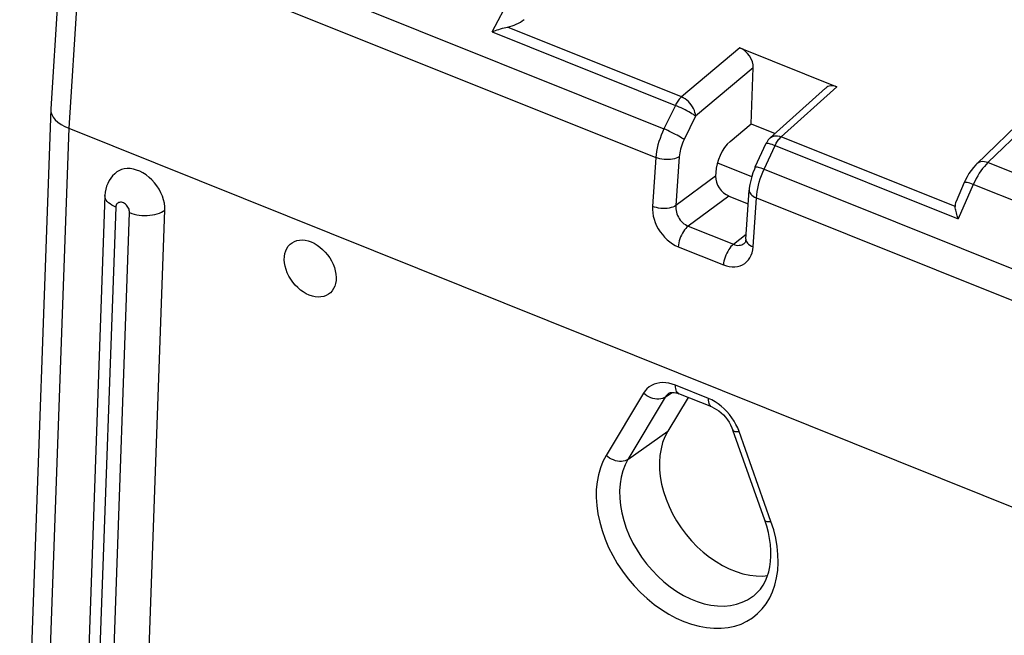
# Model space of a CAD drawing. Units: millimetres. Extents: x -18.9 to 17.2, y -24.1 to 27.1.
# Drawn here: x -18.2 to -6.5, y 7.5 to 14.8 of the extents above; entities that cross this region are included whole.
import ezdxf

# ---------------------------------------------------------------- set-up
doc = ezdxf.new("R2010")
doc.units = ezdxf.units.MM
doc.header["$LTSCALE"] = 16.335
doc.layers.get('0').update_dxf_attribs({"linetype": 'CONTINUOUS'})
doc.layers.add('DRAFT', color=7, linetype='CONTINUOUS')
doc.layers.add('RACCORDO', color=7, linetype='CONTINUOUS')

msp = doc.modelspace()

# ---------------------------------------------------------------- linework, layer by layer
at = {"color": 7, "linetype": 'CONTINUOUS'}
for p, q in [((-17.333, 16.271), (-10.537, 13.541)), ((-17.427, 15.932), (-17.579, 13.548)), ((-17.427, 15.932), (-10.631, 13.203)), ((-12.568, 14.689), (-10.401, 13.819)), ((-10.328, 13.92), (-12.386, 14.747)), ((-9.637, 14.5), (-10.328, 13.92)), ((-9.637, 14.5), (-8.49, 14.04)), ((-9.479, 14.265), (-10.163, 13.693)), ((-9.503, 13.601), (-9.479, 14.265)), ((-9.278, 13.435), (-8.623, 14.025)), ((-9.148, 13.446), (-8.49, 14.04)), ((-10.371, 13.871), (-10.379, 13.859)), ((-10.363, 13.882), (-10.371, 13.871)), ((-10.355, 13.893), (-10.363, 13.882)), ((-10.346, 13.903), (-10.355, 13.893)), ((-10.337, 13.912), (-10.346, 13.903)), ((-10.328, 13.92), (-10.337, 13.912)), ((-10.307, 13.91), (-10.328, 13.92)), ((-10.286, 13.897), (-10.307, 13.91)), ((-10.266, 13.882), (-10.286, 13.897)), ((-10.247, 13.865), (-10.266, 13.882)), ((-10.229, 13.846), (-10.247, 13.865)), ((-10.401, 13.819), (-10.537, 13.541)), ((-10.394, 13.832), (-10.401, 13.819)), ((-10.379, 13.809), (-10.401, 13.819)), ((-10.387, 13.846), (-10.394, 13.832)), ((-10.379, 13.859), (-10.387, 13.846)), ((-10.357, 13.799), (-10.379, 13.809)), ((-10.334, 13.789), (-10.357, 13.799)), ((-10.31, 13.777), (-10.334, 13.789)), ((-10.287, 13.766), (-10.31, 13.777)), ((-10.265, 13.754), (-10.287, 13.766)), ((-10.243, 13.742), (-10.265, 13.754)), ((-10.213, 13.826), (-10.229, 13.846)), ((-10.199, 13.804), (-10.213, 13.826)), ((-10.186, 13.782), (-10.199, 13.804)), ((-10.176, 13.759), (-10.186, 13.782)), ((-10.169, 13.736), (-10.176, 13.759)), ((-10.163, 13.693), (-10.298, 13.415)), ((-10.223, 13.731), (-10.243, 13.742)), ((-10.205, 13.72), (-10.223, 13.731)), ((-10.188, 13.71), (-10.205, 13.72)), ((-10.174, 13.701), (-10.188, 13.71)), ((-10.163, 13.693), (-10.174, 13.701)), ((-10.164, 13.714), (-10.169, 13.736)), ((-10.163, 13.693), (-10.164, 13.714)), ((-10.537, 13.541), (-10.554, 13.504)), ((-10.515, 13.532), (-10.537, 13.541)), ((-10.492, 13.522), (-10.515, 13.532)), ((-10.469, 13.511), (-10.492, 13.522)), ((-9.503, 13.601), (-9.22, 13.487)), ((-10.583, 13.428), (-10.596, 13.39)), ((-10.569, 13.466), (-10.583, 13.428)), ((-10.554, 13.504), (-10.569, 13.466)), ((-10.446, 13.5), (-10.469, 13.511)), ((-10.423, 13.488), (-10.446, 13.5)), ((-10.4, 13.476), (-10.423, 13.488)), ((-10.379, 13.465), (-10.4, 13.476)), ((-10.359, 13.453), (-10.379, 13.465)), ((-10.34, 13.443), (-10.359, 13.453)), ((-10.324, 13.433), (-10.34, 13.443)), ((-10.31, 13.423), (-10.324, 13.433)), ((-10.298, 13.415), (-10.31, 13.423)), ((-10.298, 13.415), (-10.308, 13.393)), ((-9.302, 13.41), (-9.312, 13.396)), ((-9.291, 13.423), (-9.302, 13.41)), ((-9.278, 13.435), (-9.291, 13.423)), ((-9.278, 13.435), (-9.264, 13.445)), ((-9.264, 13.445), (-9.248, 13.452)), ((-9.248, 13.452), (-9.231, 13.457)), ((-9.231, 13.457), (-9.211, 13.459)), ((-9.211, 13.459), (-9.191, 13.458)), ((-9.191, 13.458), (-9.17, 13.453)), ((-9.191, 13.397), (-9.183, 13.408)), ((-9.183, 13.408), (-9.175, 13.419)), ((-9.175, 13.419), (-9.166, 13.429)), ((-9.17, 13.453), (-9.148, 13.446)), ((-9.166, 13.429), (-9.157, 13.438)), ((-9.157, 13.438), (-9.148, 13.446)), ((-7.091, 12.62), (-9.148, 13.446)), ((-10.616, 13.313), (-10.623, 13.275)), ((-10.607, 13.351), (-10.616, 13.313)), ((-10.596, 13.39), (-10.607, 13.351)), ((-10.34, 13.301), (-10.346, 13.278)), ((-10.334, 13.324), (-10.34, 13.301)), ((-10.326, 13.347), (-10.334, 13.324)), ((-10.318, 13.37), (-10.326, 13.347)), ((-10.308, 13.393), (-10.318, 13.37)), ((-9.455, 13.09), (-9.326, 13.37)), ((-9.351, 13.065), (-9.221, 13.345)), ((-9.32, 13.381), (-9.326, 13.37)), ((-9.326, 13.37), (-9.325, 13.371)), ((-9.325, 13.371), (-9.322, 13.372)), ((-9.322, 13.372), (-9.315, 13.373)), ((-9.312, 13.396), (-9.32, 13.381)), ((-9.315, 13.373), (-9.305, 13.371)), ((-9.305, 13.371), (-9.293, 13.369)), ((-9.293, 13.369), (-9.278, 13.365)), ((-9.278, 13.365), (-9.261, 13.359)), ((-9.261, 13.359), (-9.242, 13.353)), ((-9.242, 13.353), (-9.221, 13.345)), ((-9.221, 13.345), (-9.214, 13.359)), ((-9.221, 13.345), (-7.054, 12.475)), ((-9.214, 13.359), (-9.207, 13.372)), ((-9.207, 13.372), (-9.199, 13.385)), ((-9.199, 13.385), (-9.191, 13.397)), ((-10.631, 13.203), (-10.671, 12.623)), ((-10.628, 13.238), (-10.631, 13.203)), ((-10.609, 13.195), (-10.631, 13.203)), ((-10.623, 13.275), (-10.628, 13.238)), ((-10.586, 13.188), (-10.609, 13.195)), ((-10.561, 13.183), (-10.586, 13.188)), ((-10.535, 13.18), (-10.561, 13.183)), ((-10.509, 13.178), (-10.535, 13.18)), ((-10.484, 13.178), (-10.509, 13.178)), ((-10.459, 13.18), (-10.484, 13.178)), ((-10.435, 13.183), (-10.459, 13.18)), ((-10.412, 13.188), (-10.435, 13.183)), ((-10.391, 13.195), (-10.412, 13.188)), ((-10.355, 13.212), (-10.395, 12.632)), ((-10.372, 13.203), (-10.391, 13.195)), ((-10.355, 13.212), (-10.372, 13.203)), ((-10.353, 13.234), (-10.355, 13.212)), ((-10.35, 13.256), (-10.353, 13.234)), ((-10.346, 13.278), (-10.35, 13.256)), ((-16.956, 13.059), (-16.986, 13.045)), ((-16.923, 13.068), (-16.956, 13.059)), ((-16.889, 13.072), (-16.923, 13.068)), ((-16.852, 13.071), (-16.889, 13.072)), ((-16.815, 13.065), (-16.852, 13.071)), ((-16.777, 13.054), (-16.815, 13.065)), ((-16.739, 13.039), (-16.777, 13.054)), ((-9.466, 13.065), (-9.483, 13.021)), ((-9.455, 13.09), (-9.466, 13.065)), ((-9.455, 13.09), (-9.451, 13.092)), ((-9.455, 13.09), (-9.455, 13.09)), ((-9.451, 13.092), (-9.444, 13.092)), ((-9.444, 13.092), (-9.435, 13.091)), ((-9.435, 13.091), (-9.422, 13.088)), ((-9.422, 13.088), (-9.407, 13.084)), ((-9.407, 13.084), (-9.39, 13.079)), ((-9.39, 13.079), (-9.371, 13.072)), ((-9.371, 13.072), (-9.351, 13.065)), ((-9.367, 13.027), (-9.351, 13.065)), ((-9.351, 13.065), (-2.554, 10.335)), ((-17.082, 12.957), (-17.101, 12.928)), ((-17.06, 12.984), (-17.082, 12.957)), ((-17.035, 13.009), (-17.06, 12.984)), ((-17.009, 13.031), (-17.035, 13.009)), ((-16.986, 13.045), (-17.009, 13.031)), ((-16.701, 13.019), (-16.739, 13.039)), ((-16.665, 12.995), (-16.701, 13.019)), ((-16.629, 12.967), (-16.665, 12.995)), ((-16.596, 12.936), (-16.629, 12.967)), ((-16.565, 12.902), (-16.596, 12.936)), ((-9.925, 12.98), (-10.395, 12.632)), ((-9.924, 13.023), (-9.925, 12.98)), ((-9.498, 12.976), (-9.51, 12.93)), ((-9.483, 13.021), (-9.498, 12.976)), ((-9.408, 12.912), (-9.396, 12.951)), ((-9.396, 12.951), (-9.382, 12.99)), ((-9.382, 12.99), (-9.367, 13.027)), ((-17.142, 12.827), (-17.148, 12.791)), ((-17.131, 12.863), (-17.142, 12.827)), ((-17.118, 12.896), (-17.131, 12.863)), ((-17.101, 12.928), (-17.118, 12.896)), ((-16.536, 12.865), (-16.565, 12.902)), ((-16.511, 12.826), (-16.536, 12.865)), ((-16.49, 12.785), (-16.511, 12.826)), ((-9.526, 12.838), (-9.528, 12.815)), ((-9.52, 12.884), (-9.526, 12.838)), ((-9.51, 12.93), (-9.52, 12.884)), ((-9.434, 12.798), (-9.427, 12.836)), ((-9.427, 12.836), (-9.418, 12.874)), ((-9.418, 12.874), (-9.408, 12.912)), ((-17.152, 12.754), (-17.467, 3.906)), ((-17.148, 12.791), (-17.152, 12.754)), ((-17.152, 12.748), (-17.152, 12.754)), ((-17.149, 12.731), (-17.152, 12.748)), ((-17.144, 12.714), (-17.149, 12.731)), ((-17.135, 12.697), (-17.144, 12.714)), ((-16.472, 12.744), (-16.49, 12.785)), ((-16.458, 12.702), (-16.472, 12.744)), ((-16.448, 12.66), (-16.458, 12.702)), ((-9.768, 12.746), (-10.249, 12.389)), ((-9.768, 12.746), (-9.539, 12.654)), ((-9.567, 12.235), (-9.528, 12.815)), ((-9.528, 12.815), (-9.528, 12.806)), ((-9.528, 12.806), (-9.525, 12.793)), ((-9.525, 12.793), (-9.518, 12.78)), ((-9.518, 12.78), (-9.509, 12.768)), ((-9.509, 12.768), (-9.496, 12.756)), ((-9.496, 12.756), (-9.481, 12.745)), ((-9.482, 12.145), (-9.443, 12.725)), ((-9.481, 12.745), (-9.463, 12.734)), ((-9.463, 12.734), (-9.443, 12.725)), ((-9.443, 12.725), (-9.439, 12.761)), ((-9.443, 12.725), (-2.647, 9.996)), ((-9.439, 12.761), (-9.434, 12.798)), ((-17.024, 12.615), (-17.339, 3.768)), ((-17.123, 12.682), (-17.135, 12.697)), ((-17.109, 12.666), (-17.123, 12.682)), ((-17.091, 12.652), (-17.109, 12.666)), ((-17.071, 12.638), (-17.091, 12.652)), ((-17.048, 12.626), (-17.071, 12.638)), ((-17.024, 12.615), (-17.048, 12.626)), ((-17.022, 12.627), (-17.024, 12.615)), ((-17.019, 12.638), (-17.022, 12.627)), ((-17.014, 12.648), (-17.019, 12.638)), ((-17.008, 12.656), (-17.014, 12.648)), ((-17, 12.663), (-17.008, 12.656)), ((-16.991, 12.668), (-17, 12.663)), ((-16.98, 12.671), (-16.991, 12.668)), ((-16.969, 12.673), (-16.98, 12.671)), ((-16.957, 12.672), (-16.969, 12.673)), ((-16.945, 12.669), (-16.957, 12.672)), ((-16.932, 12.664), (-16.945, 12.669)), ((-16.92, 12.657), (-16.932, 12.664)), ((-16.909, 12.649), (-16.92, 12.657)), ((-16.898, 12.638), (-16.909, 12.649)), ((-16.888, 12.627), (-16.898, 12.638)), ((-16.88, 12.615), (-16.888, 12.627)), ((-16.872, 12.602), (-16.88, 12.615)), ((-16.866, 12.589), (-16.872, 12.602)), ((-16.863, 12.576), (-16.866, 12.589)), ((-16.443, 12.619), (-16.448, 12.66)), ((-16.442, 12.578), (-16.443, 12.619)), ((-10.671, 12.623), (-10.672, 12.585)), ((-10.672, 12.585), (-10.669, 12.547)), ((-10.649, 12.615), (-10.671, 12.623)), ((-10.625, 12.609), (-10.649, 12.615)), ((-10.601, 12.604), (-10.625, 12.609)), ((-10.575, 12.6), (-10.601, 12.604)), ((-10.549, 12.599), (-10.575, 12.6)), ((-10.524, 12.599), (-10.549, 12.599)), ((-10.499, 12.6), (-10.524, 12.599)), ((-10.474, 12.604), (-10.499, 12.6)), ((-10.452, 12.609), (-10.474, 12.604)), ((-10.431, 12.615), (-10.452, 12.609)), ((-10.412, 12.623), (-10.431, 12.615)), ((-10.395, 12.632), (-10.412, 12.623)), ((-10.395, 12.632), (-10.396, 12.613)), ((-10.396, 12.613), (-10.396, 12.594)), ((-10.396, 12.594), (-10.393, 12.574)), ((-17.175, 3.702), (-16.86, 12.549)), ((-16.86, 12.562), (-16.863, 12.576)), ((-16.86, 12.549), (-16.86, 12.562)), ((-16.86, 12.549), (-16.833, 12.54)), ((-16.833, 12.54), (-16.805, 12.532)), ((-16.805, 12.532), (-16.775, 12.525)), ((-16.775, 12.525), (-16.745, 12.52)), ((-16.757, 3.731), (-16.442, 12.578)), ((-16.745, 12.52), (-16.714, 12.517)), ((-16.714, 12.517), (-16.682, 12.516)), ((-16.682, 12.516), (-16.651, 12.516)), ((-16.651, 12.516), (-16.62, 12.518)), ((-16.62, 12.518), (-16.59, 12.522)), ((-16.59, 12.522), (-16.561, 12.528)), ((-16.561, 12.528), (-16.533, 12.535)), ((-16.533, 12.535), (-16.507, 12.544)), ((-16.507, 12.544), (-16.483, 12.554)), ((-16.483, 12.554), (-16.461, 12.566)), ((-16.461, 12.566), (-16.442, 12.578)), ((-10.669, 12.547), (-10.662, 12.509)), ((-10.662, 12.509), (-10.652, 12.471)), ((-10.652, 12.471), (-10.639, 12.432)), ((-10.393, 12.574), (-10.389, 12.554)), ((-10.389, 12.554), (-10.383, 12.534)), ((-10.383, 12.534), (-10.375, 12.515)), ((-10.375, 12.515), (-10.366, 12.496)), ((-10.366, 12.496), (-10.355, 12.478)), ((-10.355, 12.478), (-10.343, 12.461)), ((-10.639, 12.432), (-10.623, 12.394)), ((-10.623, 12.394), (-10.603, 12.358)), ((-10.603, 12.358), (-10.58, 12.322)), ((-10.343, 12.461), (-10.33, 12.445)), ((-10.33, 12.445), (-10.315, 12.431)), ((-10.315, 12.431), (-10.3, 12.418)), ((-10.3, 12.418), (-10.283, 12.407)), ((-10.278, 12.362), (-10.292, 12.345)), ((-10.283, 12.407), (-10.267, 12.397)), ((-10.264, 12.377), (-10.278, 12.362)), ((-10.267, 12.397), (-10.249, 12.389)), ((-10.249, 12.389), (-10.264, 12.377)), ((-10.249, 12.389), (-9.714, 12.174)), ((-10.58, 12.322), (-10.555, 12.289)), ((-10.555, 12.289), (-10.528, 12.258)), ((-10.528, 12.258), (-10.499, 12.229)), ((-10.348, 12.238), (-10.355, 12.214)), ((-10.339, 12.261), (-10.348, 12.238)), ((-10.329, 12.284), (-10.339, 12.261)), ((-10.317, 12.306), (-10.329, 12.284)), ((-10.305, 12.326), (-10.317, 12.306)), ((-10.292, 12.345), (-10.305, 12.326)), ((-9.714, 12.174), (-9.563, 12.295)), ((-9.567, 12.235), (-9.568, 12.229)), ((-9.567, 12.235), (-9.567, 12.226)), ((-15.012, 12.096), (-14.999, 12.126)), ((-14.999, 12.126), (-14.982, 12.152)), ((-14.982, 12.152), (-14.961, 12.174)), ((-14.961, 12.174), (-14.937, 12.193)), ((-14.937, 12.193), (-14.91, 12.208)), ((-14.91, 12.208), (-14.881, 12.219)), ((-14.881, 12.219), (-14.849, 12.224)), ((-14.849, 12.224), (-14.816, 12.226)), ((-14.816, 12.226), (-14.782, 12.223)), ((-14.782, 12.223), (-14.747, 12.215)), ((-14.747, 12.215), (-14.711, 12.203)), ((-14.711, 12.203), (-14.674, 12.186)), ((-14.674, 12.186), (-14.64, 12.166)), ((-14.64, 12.166), (-14.607, 12.142)), ((-14.607, 12.142), (-14.575, 12.114)), ((-10.499, 12.229), (-10.468, 12.203)), ((-10.468, 12.203), (-10.436, 12.181)), ((-10.436, 12.181), (-10.402, 12.162)), ((-10.402, 12.162), (-10.367, 12.146)), ((-10.365, 12.168), (-10.367, 12.146)), ((-10.367, 12.146), (-9.832, 11.931)), ((-10.361, 12.191), (-10.365, 12.168)), ((-10.355, 12.214), (-10.361, 12.191)), ((-9.757, 12.13), (-9.77, 12.112)), ((-9.743, 12.147), (-9.757, 12.13)), ((-9.729, 12.162), (-9.743, 12.147)), ((-9.714, 12.174), (-9.729, 12.162)), ((-9.714, 12.174), (-9.697, 12.168)), ((-9.697, 12.168), (-9.68, 12.164)), ((-9.68, 12.164), (-9.663, 12.162)), ((-9.663, 12.162), (-9.647, 12.163)), ((-9.647, 12.163), (-9.631, 12.165)), ((-9.631, 12.165), (-9.616, 12.169)), ((-9.616, 12.169), (-9.601, 12.175)), ((-9.601, 12.175), (-9.588, 12.184)), ((-9.588, 12.184), (-9.583, 12.187)), ((-9.582, 12.188), (-9.583, 12.187)), ((-9.583, 12.187), (-9.583, 12.187)), ((-9.58, 12.19), (-9.582, 12.188)), ((-9.577, 12.196), (-9.58, 12.19)), ((-9.573, 12.204), (-9.577, 12.196)), ((-9.57, 12.215), (-9.573, 12.204)), ((-9.568, 12.229), (-9.57, 12.215)), ((-9.567, 12.226), (-9.564, 12.213)), ((-9.564, 12.213), (-9.557, 12.2)), ((-9.557, 12.2), (-9.548, 12.188)), ((-9.548, 12.188), (-9.535, 12.176)), ((-9.535, 12.176), (-9.52, 12.164)), ((-9.52, 12.164), (-9.502, 12.154)), ((-9.502, 12.154), (-9.482, 12.145)), ((-9.486, 12.109), (-9.482, 12.145)), ((-15.029, 11.992), (-15.027, 12.029)), ((-15.027, 12.029), (-15.022, 12.064)), ((-15.022, 12.064), (-15.012, 12.096)), ((-14.575, 12.114), (-14.544, 12.083)), ((-14.544, 12.083), (-14.516, 12.05)), ((-14.516, 12.05), (-14.491, 12.015)), ((-14.491, 12.015), (-14.469, 11.977)), ((-9.813, 12.023), (-9.82, 11.999)), ((-9.804, 12.046), (-9.813, 12.023)), ((-9.794, 12.069), (-9.804, 12.046)), ((-9.782, 12.091), (-9.794, 12.069)), ((-9.77, 12.112), (-9.782, 12.091)), ((-9.537, 11.989), (-9.519, 12.016)), ((-9.519, 12.016), (-9.505, 12.044)), ((-9.505, 12.044), (-9.494, 12.075)), ((-9.494, 12.075), (-9.486, 12.109)), ((-15.026, 11.954), (-15.029, 11.992)), ((-15.019, 11.915), (-15.026, 11.954)), ((-15.008, 11.876), (-15.019, 11.915)), ((-14.469, 11.977), (-14.451, 11.939)), ((-14.451, 11.939), (-14.436, 11.9)), ((-14.436, 11.9), (-14.425, 11.86)), ((-9.83, 11.953), (-9.832, 11.931)), ((-9.832, 11.931), (-9.797, 11.919)), ((-9.826, 11.976), (-9.83, 11.953)), ((-9.82, 11.999), (-9.826, 11.976)), ((-9.797, 11.919), (-9.763, 11.911)), ((-9.763, 11.911), (-9.73, 11.907)), ((-9.73, 11.907), (-9.697, 11.907)), ((-9.697, 11.907), (-9.665, 11.911)), ((-9.665, 11.911), (-9.635, 11.919)), ((-9.635, 11.919), (-9.607, 11.931)), ((-9.607, 11.931), (-9.581, 11.947)), ((-9.581, 11.947), (-9.558, 11.967)), ((-9.558, 11.967), (-9.537, 11.989)), ((-14.993, 11.837), (-15.008, 11.876)), ((-14.975, 11.798), (-14.993, 11.837)), ((-14.952, 11.761), (-14.975, 11.798)), ((-14.425, 11.86), (-14.418, 11.821)), ((-14.418, 11.821), (-14.415, 11.783)), ((-14.415, 11.783), (-14.417, 11.746)), ((-14.928, 11.725), (-14.952, 11.761)), ((-14.9, 11.692), (-14.928, 11.725)), ((-14.869, 11.661), (-14.9, 11.692)), ((-14.837, 11.633), (-14.869, 11.661)), ((-14.432, 11.679), (-14.445, 11.65)), ((-14.422, 11.712), (-14.432, 11.679)), ((-14.417, 11.746), (-14.422, 11.712)), ((-14.804, 11.61), (-14.837, 11.633)), ((-14.769, 11.589), (-14.804, 11.61)), ((-14.733, 11.572), (-14.769, 11.589)), ((-14.697, 11.56), (-14.733, 11.572)), ((-14.662, 11.552), (-14.697, 11.56)), ((-14.628, 11.549), (-14.662, 11.552)), ((-14.595, 11.551), (-14.628, 11.549)), ((-14.563, 11.557), (-14.595, 11.551)), ((-14.534, 11.567), (-14.563, 11.557)), ((-14.507, 11.582), (-14.534, 11.567)), ((-14.483, 11.601), (-14.507, 11.582)), ((-14.462, 11.623), (-14.483, 11.601)), ((-14.445, 11.65), (-14.462, 11.623)), ((-10.251, 10.362), (-10.491, 9.96))]:
    msp.add_line(p, q, dxfattribs=at)
for centre, major_axis, ratio, start_param, end_param in [((-9.643, 14.331), (-0.119, 0.161), 0.701497, -2.417621, -0.848346), ((-8.496, 13.87), (-0.119, 0.161), 0.699383, -0.846275, 0.068545), ((-9.762, 12.915), (-0.119, 0.16), 0.70032, 0.718272, 2.288764)]:
    msp.add_ellipse(centre, major_axis=major_axis, ratio=ratio, start_param=start_param, end_param=end_param, dxfattribs=at)
at = {"layer": 'DRAFT', "color": 7, "linetype": 'CONTINUOUS'}
for p, q in [((-9.904, 13.14), (-9.5, 12.977)), ((-10.491, 9.96), (-10.525, 9.895)), ((-10.552, 9.826), (-10.571, 9.753)), ((-10.525, 9.895), (-10.552, 9.826)), ((-10.584, 9.675), (-10.59, 9.593)), ((-10.571, 9.753), (-10.584, 9.675)), ((-10.59, 9.593), (-10.589, 9.509)), ((-10.589, 9.509), (-10.58, 9.423)), ((-10.58, 9.423), (-10.564, 9.335)), ((-10.564, 9.335), (-10.542, 9.247)), ((-10.542, 9.247), (-10.512, 9.158)), ((-10.512, 9.158), (-10.476, 9.069)), ((-10.476, 9.069), (-10.434, 8.983)), ((-10.434, 8.983), (-10.386, 8.898)), ((-10.386, 8.898), (-10.332, 8.817)), ((-10.332, 8.817), (-10.274, 8.739)), ((-10.274, 8.739), (-10.21, 8.664)), ((-10.21, 8.664), (-10.142, 8.593)), ((-10.142, 8.593), (-10.071, 8.528)), ((-10.071, 8.528), (-9.997, 8.47)), ((-9.997, 8.47), (-9.92, 8.417)), ((-9.92, 8.417), (-9.842, 8.371)), ((-9.842, 8.371), (-9.763, 8.331)), ((-9.763, 8.331), (-9.681, 8.299)), ((-9.681, 8.299), (-9.601, 8.274)), ((-9.601, 8.274), (-9.522, 8.257)), ((-9.522, 8.257), (-9.444, 8.248)), ((-9.444, 8.248), (-9.368, 8.246)), ((-9.368, 8.246), (-9.31, 8.251))]:
    msp.add_line(p, q, dxfattribs=at)
at = {"layer": 'RACCORDO', "color": 7, "linetype": 'CONTINUOUS'}
for p, q in [((-17.641, 16.155), (-17.792, 13.777)), ((-12.568, 14.689), (-12.362, 15.088)), ((-12.568, 14.689), (-12.549, 14.697)), ((-12.549, 14.697), (-12.529, 14.705)), ((-12.529, 14.705), (-12.509, 14.712)), ((-12.509, 14.712), (-12.489, 14.719)), ((-12.489, 14.719), (-12.469, 14.726)), ((-12.469, 14.726), (-12.448, 14.732)), ((-12.448, 14.732), (-12.427, 14.737)), ((-12.427, 14.737), (-12.407, 14.742)), ((-12.407, 14.742), (-12.386, 14.747)), ((-5.416, 14.505), (-6.837, 13.125)), ((-5.281, 14.522), (-6.702, 13.142)), ((-17.792, 13.773), (-18.16, 3.447)), ((-17.792, 13.777), (-17.792, 13.773)), ((-17.792, 13.773), (-17.79, 13.744)), ((-17.79, 13.744), (-17.78, 13.711)), ((-17.78, 13.711), (-17.763, 13.68)), ((-17.763, 13.68), (-17.739, 13.65)), ((-17.739, 13.65), (-17.708, 13.621)), ((-17.579, 13.548), (-17.946, 3.226)), ((-17.708, 13.621), (-17.67, 13.594)), ((-17.67, 13.594), (-17.627, 13.569)), ((-17.627, 13.569), (-17.579, 13.548)), ((-17.579, 13.548), (-2.819, 7.62)), ((-9.754, 13.39), (-9.503, 13.601)), ((-6.875, 13.083), (-6.902, 13.048)), ((-6.847, 13.115), (-6.875, 13.083)), ((-6.837, 13.125), (-6.847, 13.115)), ((-6.835, 13.127), (-6.837, 13.125)), ((-6.82, 13.138), (-6.835, 13.127)), ((-6.804, 13.145), (-6.82, 13.138)), ((-6.786, 13.15), (-6.804, 13.145)), ((-6.766, 13.153), (-6.786, 13.15)), ((-6.765, 13.072), (-6.785, 13.045)), ((-6.745, 13.152), (-6.766, 13.153)), ((-6.744, 13.097), (-6.765, 13.072)), ((-6.724, 13.148), (-6.745, 13.152)), ((-6.723, 13.121), (-6.744, 13.097)), ((-6.702, 13.142), (-6.724, 13.148)), ((-6.702, 13.142), (-6.723, 13.121)), ((-2.172, 11.322), (-6.702, 13.142)), ((-6.95, 12.972), (-6.971, 12.931)), ((-6.927, 13.011), (-6.95, 12.972)), ((-6.902, 13.048), (-6.927, 13.011)), ((-6.842, 12.953), (-6.859, 12.919)), ((-6.824, 12.985), (-6.842, 12.953)), ((-6.805, 13.016), (-6.824, 12.985)), ((-6.785, 13.045), (-6.805, 13.016)), ((-6.982, 12.905), (-7.079, 12.683)), ((-6.876, 12.884), (-7.054, 12.475)), ((-6.971, 12.931), (-6.982, 12.905)), ((-6.981, 12.907), (-6.982, 12.905)), ((-6.982, 12.905), (-6.982, 12.905)), ((-6.977, 12.908), (-6.981, 12.907)), ((-6.97, 12.909), (-6.977, 12.908)), ((-6.96, 12.908), (-6.97, 12.909)), ((-6.948, 12.906), (-6.96, 12.908)), ((-6.933, 12.902), (-6.948, 12.906)), ((-6.915, 12.897), (-6.933, 12.902)), ((-6.896, 12.891), (-6.915, 12.897)), ((-6.876, 12.884), (-6.896, 12.891)), ((-6.859, 12.919), (-6.876, 12.884)), ((-2.354, 11.068), (-6.876, 12.884)), ((-7.089, 12.607), (-7.091, 12.62)), ((-7.086, 12.592), (-7.089, 12.607)), ((-7.084, 12.577), (-7.086, 12.592)), ((-7.08, 12.562), (-7.084, 12.577)), ((-7.076, 12.545), (-7.08, 12.562)), ((-7.071, 12.528), (-7.076, 12.545)), ((-7.066, 12.511), (-7.071, 12.528)), ((-7.06, 12.493), (-7.066, 12.511)), ((-7.054, 12.475), (-7.06, 12.493)), ((-10.684, 10.503), (-10.712, 10.486)), ((-10.654, 10.517), (-10.684, 10.503)), ((-10.621, 10.528), (-10.654, 10.517)), ((-10.587, 10.534), (-10.621, 10.528)), ((-10.551, 10.536), (-10.587, 10.534)), ((-10.514, 10.534), (-10.551, 10.536)), ((-10.477, 10.529), (-10.514, 10.534)), ((-10.438, 10.519), (-10.477, 10.529)), ((-10.399, 10.505), (-10.438, 10.519)), ((-10.399, 10.484), (-10.399, 10.505)), ((-10.009, 10.349), (-10.399, 10.505)), ((-10.779, 10.411), (-11.22, 9.674)), ((-10.759, 10.44), (-10.779, 10.411)), ((-10.759, 10.395), (-10.779, 10.411)), ((-10.737, 10.464), (-10.759, 10.44)), ((-10.738, 10.381), (-10.759, 10.395)), ((-10.715, 10.368), (-10.738, 10.381)), ((-10.712, 10.486), (-10.737, 10.464)), ((-10.52, 10.364), (-10.439, 10.421)), ((-10.509, 10.381), (-10.52, 10.364)), ((-10.496, 10.396), (-10.509, 10.381)), ((-10.481, 10.408), (-10.496, 10.396)), ((-10.479, 10.41), (-10.481, 10.408)), ((-10.479, 10.41), (-10.477, 10.411)), ((-10.477, 10.411), (-10.469, 10.415)), ((-10.469, 10.415), (-10.46, 10.418)), ((-10.46, 10.418), (-10.449, 10.421)), ((-10.449, 10.421), (-10.434, 10.421)), ((-10.434, 10.421), (-10.416, 10.42)), ((-10.416, 10.42), (-10.396, 10.417)), ((-10.397, 10.465), (-10.399, 10.484)), ((-10.393, 10.448), (-10.397, 10.465)), ((-10.396, 10.417), (-10.374, 10.41)), ((-10.387, 10.433), (-10.393, 10.448)), ((-10.38, 10.421), (-10.387, 10.433)), ((-10.37, 10.412), (-10.38, 10.421)), ((-10.374, 10.41), (-10.359, 10.405)), ((-10.359, 10.405), (-10.37, 10.412)), ((-9.969, 10.248), (-10.359, 10.405)), ((-10.52, 10.364), (-10.962, 9.627)), ((-10.692, 10.358), (-10.715, 10.368)), ((-10.668, 10.35), (-10.692, 10.358)), ((-10.644, 10.344), (-10.668, 10.35)), ((-10.62, 10.341), (-10.644, 10.344)), ((-10.597, 10.34), (-10.62, 10.341)), ((-10.575, 10.343), (-10.597, 10.34)), ((-10.555, 10.347), (-10.575, 10.343)), ((-10.537, 10.355), (-10.555, 10.347)), ((-10.52, 10.364), (-10.537, 10.355)), ((-10.009, 10.328), (-10.009, 10.349)), ((-9.97, 10.331), (-10.009, 10.349)), ((-10.007, 10.308), (-10.009, 10.328)), ((-10.003, 10.291), (-10.007, 10.308)), ((-9.997, 10.276), (-10.003, 10.291)), ((-9.99, 10.264), (-9.997, 10.276)), ((-9.981, 10.255), (-9.99, 10.264)), ((-9.969, 10.248), (-9.981, 10.255)), ((-9.932, 10.31), (-9.97, 10.331)), ((-9.895, 10.286), (-9.932, 10.31)), ((-9.859, 10.258), (-9.895, 10.286)), ((-9.824, 10.227), (-9.859, 10.258)), ((-9.969, 10.248), (-9.941, 10.235)), ((-9.941, 10.235), (-9.914, 10.22)), ((-9.914, 10.22), (-9.886, 10.201)), ((-9.886, 10.201), (-9.859, 10.178)), ((-9.859, 10.178), (-9.833, 10.154)), ((-9.833, 10.154), (-9.808, 10.126)), ((-9.792, 10.194), (-9.824, 10.227)), ((-9.761, 10.159), (-9.792, 10.194)), ((-9.732, 10.121), (-9.761, 10.159)), ((-9.808, 10.126), (-9.786, 10.097)), ((-9.786, 10.097), (-9.765, 10.067)), ((-9.765, 10.067), (-9.747, 10.035)), ((-9.747, 10.035), (-9.732, 10.003)), ((-9.707, 10.082), (-9.732, 10.121)), ((-9.684, 10.041), (-9.707, 10.082)), ((-9.664, 10), (-9.684, 10.041)), ((-10.962, 9.627), (-10.491, 9.96)), ((-9.732, 10.003), (-9.721, 9.975)), ((-9.721, 9.975), (-9.72, 9.973)), ((-9.344, 8.909), (-9.721, 9.975)), ((-9.72, 9.973), (-9.715, 9.967)), ((-9.715, 9.967), (-9.707, 9.962)), ((-9.707, 9.962), (-9.696, 9.959)), ((-9.696, 9.959), (-9.682, 9.956)), ((-9.682, 9.956), (-9.665, 9.956)), ((-9.665, 9.956), (-9.647, 9.957)), ((-9.647, 9.957), (-9.664, 10)), ((-9.27, 8.891), (-9.647, 9.957)), ((-11.22, 9.674), (-11.258, 9.603)), ((-11.2, 9.658), (-11.22, 9.674)), ((-11.258, 9.603), (-11.288, 9.527)), ((-11.179, 9.643), (-11.2, 9.658)), ((-11.156, 9.631), (-11.179, 9.643)), ((-11.133, 9.621), (-11.156, 9.631)), ((-11.109, 9.612), (-11.133, 9.621)), ((-11.085, 9.607), (-11.109, 9.612)), ((-11.061, 9.604), (-11.085, 9.607)), ((-11.038, 9.603), (-11.061, 9.604)), ((-11.017, 9.605), (-11.038, 9.603)), ((-10.995, 9.562), (-11.023, 9.492)), ((-10.996, 9.61), (-11.017, 9.605)), ((-10.978, 9.617), (-10.996, 9.61)), ((-10.962, 9.627), (-10.995, 9.562)), ((-10.962, 9.627), (-10.978, 9.617)), ((-11.311, 9.446), (-11.328, 9.36)), ((-11.288, 9.527), (-11.311, 9.446)), ((-11.023, 9.492), (-11.043, 9.417)), ((-11.328, 9.36), (-11.337, 9.269)), ((-11.056, 9.338), (-11.062, 9.256)), ((-11.043, 9.417), (-11.056, 9.338)), ((-11.337, 9.269), (-11.338, 9.176)), ((-11.062, 9.256), (-11.06, 9.17)), ((-11.338, 9.176), (-11.332, 9.08)), ((-11.06, 9.17), (-11.052, 9.083)), ((-11.332, 9.08), (-11.318, 8.982)), ((-11.318, 8.982), (-11.297, 8.883)), ((-11.052, 9.083), (-11.036, 8.994)), ((-11.036, 8.994), (-11.013, 8.904)), ((-11.297, 8.883), (-11.269, 8.784)), ((-11.013, 8.904), (-10.983, 8.814)), ((-9.344, 8.909), (-9.343, 8.907)), ((-9.32, 8.836), (-9.344, 8.909)), ((-9.343, 8.907), (-9.338, 8.901)), ((-9.338, 8.901), (-9.33, 8.896)), ((-9.33, 8.896), (-9.319, 8.893)), ((-9.319, 8.893), (-9.305, 8.891)), ((-9.305, 8.891), (-9.288, 8.89)), ((-9.288, 8.89), (-9.27, 8.891)), ((-9.238, 8.792), (-9.27, 8.891)), ((-11.269, 8.784), (-11.233, 8.684)), ((-10.983, 8.814), (-10.947, 8.725)), ((-9.301, 8.762), (-9.32, 8.836)), ((-9.286, 8.69), (-9.301, 8.762)), ((-9.214, 8.694), (-9.238, 8.792)), ((-11.233, 8.684), (-11.191, 8.586)), ((-10.947, 8.725), (-10.904, 8.637)), ((-10.904, 8.637), (-10.855, 8.552)), ((-9.276, 8.619), (-9.286, 8.69)), ((-9.197, 8.597), (-9.214, 8.694)), ((-11.191, 8.586), (-11.143, 8.489)), ((-10.855, 8.552), (-10.801, 8.469)), ((-9.271, 8.55), (-9.276, 8.619)), ((-9.271, 8.483), (-9.271, 8.55)), ((-9.187, 8.501), (-9.197, 8.597)), ((-11.143, 8.489), (-11.088, 8.394)), ((-11.088, 8.394), (-11.027, 8.303)), ((-10.801, 8.469), (-10.741, 8.389)), ((-10.741, 8.389), (-10.677, 8.314)), ((-9.283, 8.356), (-9.275, 8.418)), ((-9.275, 8.418), (-9.271, 8.483)), ((-9.19, 8.313), (-9.185, 8.405)), ((-9.185, 8.405), (-9.187, 8.501)), ((-11.027, 8.303), (-10.961, 8.215)), ((-10.677, 8.314), (-10.609, 8.243)), ((-9.314, 8.24), (-9.296, 8.297)), ((-9.296, 8.297), (-9.283, 8.356)), ((-9.203, 8.225), (-9.19, 8.313)), ((-10.961, 8.215), (-10.89, 8.131)), ((-10.609, 8.243), (-10.536, 8.177)), ((-10.536, 8.177), (-10.461, 8.117)), ((-9.363, 8.138), (-9.336, 8.188)), ((-9.336, 8.188), (-9.314, 8.24)), ((-9.223, 8.14), (-9.203, 8.225)), ((-10.89, 8.131), (-10.815, 8.052)), ((-10.815, 8.052), (-10.735, 7.979)), ((-10.461, 8.117), (-10.384, 8.064)), ((-10.384, 8.064), (-10.304, 8.017)), ((-9.473, 8.013), (-9.432, 8.05)), ((-9.432, 8.05), (-9.395, 8.092)), ((-9.395, 8.092), (-9.363, 8.138)), ((-9.285, 7.987), (-9.25, 8.061)), ((-9.25, 8.061), (-9.223, 8.14)), ((-10.735, 7.979), (-10.653, 7.911)), ((-10.304, 8.017), (-10.223, 7.977)), ((-10.223, 7.977), (-10.142, 7.944)), ((-10.142, 7.944), (-10.06, 7.919)), ((-9.677, 7.912), (-9.609, 7.935)), ((-9.609, 7.935), (-9.546, 7.965)), ((-9.546, 7.965), (-9.487, 8.002)), ((-9.487, 8.002), (-9.473, 8.013)), ((-9.326, 7.918), (-9.285, 7.987)), ((-10.653, 7.911), (-10.567, 7.849)), ((-10.567, 7.849), (-10.48, 7.795)), ((-10.06, 7.919), (-9.98, 7.902)), ((-9.98, 7.902), (-9.901, 7.892)), ((-9.901, 7.892), (-9.823, 7.891)), ((-9.823, 7.891), (-9.749, 7.898)), ((-9.749, 7.898), (-9.677, 7.912)), ((-9.428, 7.801), (-9.374, 7.856)), ((-9.374, 7.856), (-9.326, 7.918)), ((-10.48, 7.795), (-10.391, 7.747)), ((-10.391, 7.747), (-10.301, 7.707)), ((-10.301, 7.707), (-10.211, 7.675)), ((-9.624, 7.678), (-9.554, 7.711)), ((-9.554, 7.711), (-9.489, 7.752)), ((-9.489, 7.752), (-9.428, 7.801)), ((-10.211, 7.675), (-10.121, 7.651)), ((-10.121, 7.651), (-10.032, 7.635)), ((-10.032, 7.635), (-9.945, 7.627)), ((-9.945, 7.627), (-9.86, 7.627)), ((-9.86, 7.627), (-9.778, 7.636)), ((-9.778, 7.636), (-9.699, 7.653)), ((-9.699, 7.653), (-9.624, 7.678))]:
    msp.add_line(p, q, dxfattribs=at)
for centre, major_axis, ratio, start_param, end_param in [((-12.349, 14.906), (0.241, 0.102), 0.540873, -1.944759, -1.10911), ((-9.748, 13.15), (0.115, 0.277), 0.482011, 0.748071, 2.231601), ((-6.854, 12.699), (0.229, 0.107), 0.582472, 2.556825, 2.94019)]:
    msp.add_ellipse(centre, major_axis=major_axis, ratio=ratio, start_param=start_param, end_param=end_param, dxfattribs=at)

doc.saveas('drawing.dxf')
